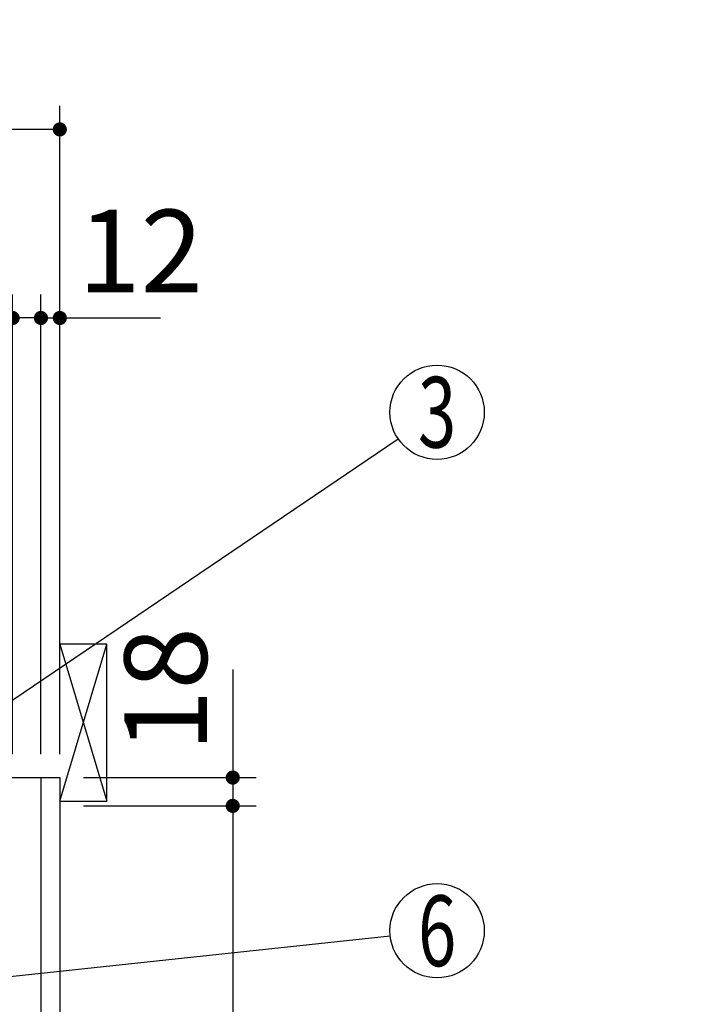
# Model space of a CAD drawing. Units: millimetres. Extents: x -101 to 6060, y -632 to 4286.
# Drawn here: x 4013 to 4438, y 2577 to 3204 of the extents above; entities that cross this region are included whole.
import ezdxf

# ---------------------------------------------------------------- set-up
doc = ezdxf.new("R2010")
doc.units = ezdxf.units.MM
doc.header["$LTSCALE"] = 3.75
doc.layers.add('1', color=7, linetype='Continuous', lineweight=9)
doc.layers.add('10', color=3, linetype='Continuous', lineweight=9)
doc.layers.add('3', color=216, linetype='Continuous', lineweight=9, true_color=0x800080)
doc.layers.add('4', color=56, linetype='Continuous', lineweight=9, true_color=0x808000)
doc.styles.get("Standard").update_dxf_attribs({"font": 'txt', "bigfont": 'bigfont'})
doc.styles.add('ＭＳ ゴシック', font='txt')
doc.dimstyles.get("Standard").update_dxf_attribs({"dimtxt": 0.18, "dimasz": 0.18, "dimexe": 0.18, "dimexo": 0.0625, "dimgap": 0.09, "dimtad": 0, "dimtih": 1, "dimtoh": 1, "dimdec": 4, "dimzin": 0, "dimdsep": 46, "dimtxsty": 'Standard', "dimcen": 0.09, "dimadec": 0, "dimazin": 0, "dimtfac": 1, "dimtdec": 4, "dimtofl": 0, "dimtmove": 0, "dimatfit": 3, "dimfxl": 1, "dimtolj": 1, "dimtzin": 0, "dimarcsym": 0})

# ---------------------------------------------------------------- blocks, each defined once
blk = doc.blocks.new('G16')
at = {"layer": '10', "color": 3, "linetype": 'Continuous', "lineweight": 30}
for p, q in [((4068.96, 2806.28), (4038.96, 2806.28)), ((4068.96, 2706.28), (4068.96, 2806.28)), ((4038.96, 2706.28), (4068.96, 2706.28))]:
    blk.add_line(p, q, dxfattribs=at)
blk = doc.blocks.new('_DOT')
at = {"color": 0}
blk.add_line((-0.5, 0), (-1, 0), dxfattribs=at)
at = {"color": 0, "const_width": 0.5}
blk.add_lwpolyline([(-0.25, 0, 1), (0.25, 0, 1)], format="xyb", close=True, dxfattribs=at)
blk = doc.blocks.new('Dim16')
at = {"layer": '1', "color": 7, "linetype": 'Continuous', "lineweight": 30}
for p, q in [((4148.96, 2790.03), (4148.96, 2703.28)), ((4053.96, 2721.28), (4163.96, 2721.28)), ((4053.96, 2703.28), (4163.96, 2703.28))]:
    blk.add_line(p, q, dxfattribs=at)
at = {"layer": '1', "color": 7, "linetype": 'Continuous', "lineweight": 30, "xscale": 9, "yscale": 9, "zscale": 9}
for p, rotation in [((4148.96, 2721.28), 269.9999999999999), ((4148.96, 2703.28), 90.00000000000009)]:
    blk.add_blockref('_DOT', p, dxfattribs=dict(at, rotation=rotation))
at = {"layer": '1', "color": 7, "linetype": 'Continuous', "lineweight": 9, "insert": (4148.96, 2737.53), "char_height": 52.5, "width": 387.5, "attachment_point": 7, "rotation": 90, "style": 'ＭＳ ゴシック'}
blk.add_mtext('18', dxfattribs=at)
blk = doc.blocks.new('Dim17')
at = {"layer": '1', "color": 7, "linetype": 'Continuous', "lineweight": 30}
for p, q in [((4008.96, 2736.28), (4008.96, 3028.78)), ((4026.96, 2736.28), (4026.96, 3028.78)), ((4026.96, 3013.78), (3949.71, 3013.78))]:
    blk.add_line(p, q, dxfattribs=at)
at = {"layer": '1', "color": 7, "linetype": 'Continuous', "lineweight": 30, "xscale": 9, "yscale": 9, "zscale": 9}
for p, rotation in [((4008.96, 3013.78), 359.9999999999998), ((4026.96, 3013.78), 180)]:
    blk.add_blockref('_DOT', p, dxfattribs=dict(at, rotation=rotation))
at = {"layer": '1', "color": 7, "linetype": 'Continuous', "lineweight": 9, "insert": (4002.21, 3006.28), "char_height": 52.5, "width": 387.5, "attachment_point": 3, "style": 'ＭＳ ゴシック'}
blk.add_mtext('18', dxfattribs=at)
blk = doc.blocks.new('Dim18')
at = {"layer": '1', "color": 7, "linetype": 'Continuous', "lineweight": 30}
for p, q in [((4026.96, 2736.28), (4026.96, 3028.78)), ((4038.96, 2736.28), (4038.96, 3028.78)), ((4026.96, 3013.78), (4103.08, 3013.78))]:
    blk.add_line(p, q, dxfattribs=at)
at = {"layer": '1', "color": 7, "linetype": 'Continuous', "lineweight": 30, "xscale": 9, "yscale": 9, "zscale": 9}
for p, rotation in [((4026.96, 3013.78), 359.9999999999998), ((4038.96, 3013.78), 180)]:
    blk.add_blockref('_DOT', p, dxfattribs=dict(at, rotation=rotation))
at = {"layer": '1', "color": 7, "linetype": 'Continuous', "lineweight": 9, "insert": (4050.58, 3013.78), "char_height": 52.5, "width": 387.5, "attachment_point": 7, "style": 'ＭＳ ゴシック'}
blk.add_mtext('12', dxfattribs=at)
blk = doc.blocks.new('Dim19')
at = {"layer": '1', "color": 7, "linetype": 'Continuous', "lineweight": 30}
for p, q in [((3758.96, 2736.28), (3758.96, 3028.78)), ((4008.96, 2736.28), (4008.96, 3028.78)), ((4008.96, 3013.78), (3758.96, 3013.78))]:
    blk.add_line(p, q, dxfattribs=at)
at = {"layer": '1', "color": 7, "linetype": 'Continuous', "lineweight": 30, "xscale": 9, "yscale": 9, "zscale": 9}
for p, rotation in [((3758.96, 3013.78), 180), ((4008.96, 3013.78), 359.9999999999998)]:
    blk.add_blockref('_DOT', p, dxfattribs=dict(at, rotation=rotation))
at = {"layer": '1', "color": 7, "linetype": 'Continuous', "lineweight": 9, "insert": (3883.96, 3013.78), "char_height": 52.5, "width": 675, "attachment_point": 8, "style": 'ＭＳ ゴシック'}
blk.add_mtext('250', dxfattribs=at)
blk = doc.blocks.new('Dim22')
at = {"layer": '3', "color": 216, "linetype": 'Continuous', "lineweight": 30, "true_color": 0x800080}
for p, q in [((3776.96, 2956.19), (3776.96, 3148.78)), ((4038.96, 2736.28), (4038.96, 3148.78)), ((4038.96, 3133.78), (3776.96, 3133.78))]:
    blk.add_line(p, q, dxfattribs=at)
at = {"layer": '3', "color": 216, "linetype": 'Continuous', "lineweight": 30, "true_color": 0x800080, "xscale": 9, "yscale": 9, "zscale": 9}
for p, rotation in [((3776.96, 3133.78), 180), ((4038.96, 3133.78), 359.9999999999998)]:
    blk.add_blockref('_DOT', p, dxfattribs=dict(at, rotation=rotation))
at = {"layer": '3', "color": 216, "linetype": 'Continuous', "lineweight": 9, "true_color": 0x800080, "insert": (3907.96, 3133.78), "char_height": 52.5, "width": 675, "attachment_point": 8, "style": 'ＭＳ ゴシック'}
blk.add_mtext('262', dxfattribs=at)
blk = doc.blocks.new('Dim25')
at = {"layer": '4', "color": 56, "linetype": 'Continuous', "lineweight": 30, "true_color": 0x808000}
for p, q in [((4090.96, 1591.28), (4254.73, 1591.28)), ((4239.73, 821.28), (4239.73, 1591.28)), ((4053.96, 821.28), (4254.73, 821.28))]:
    blk.add_line(p, q, dxfattribs=at)
at = {"layer": '4', "color": 56, "linetype": 'Continuous', "lineweight": 30, "true_color": 0x808000, "xscale": 9, "yscale": 9, "zscale": 9}
for p, rotation in [((4239.73, 1591.28), 90.00000000000006), ((4239.73, 821.28), 269.9999999999999)]:
    blk.add_blockref('_DOT', p, dxfattribs=dict(at, rotation=rotation))
at = {"layer": '4', "color": 56, "linetype": 'Continuous', "lineweight": 9, "true_color": 0x808000, "insert": (4239.73, 1206.28), "char_height": 52.5, "width": 3677.2391, "attachment_point": 8, "rotation": 90, "style": 'ＭＳ ゴシック'}
blk.add_mtext('一次電源接続位置 770', dxfattribs=at)
blk = doc.blocks.new('Dim66')
at = {"layer": '1', "color": 7, "linetype": 'Continuous', "lineweight": 30}
for p, q in [((4053.96, 2703.28), (4163.96, 2703.28)), ((4148.96, 2703.28), (4148.96, 2108.28)), ((4053.96, 2108.28), (4163.96, 2108.28))]:
    blk.add_line(p, q, dxfattribs=at)
at = {"layer": '1', "color": 7, "linetype": 'Continuous', "lineweight": 30, "xscale": 9, "yscale": 9, "zscale": 9}
for p, rotation in [((4148.96, 2703.28), 89.99999999999991), ((4148.96, 2108.28), 269.9999999999998)]:
    blk.add_blockref('_DOT', p, dxfattribs=dict(at, rotation=rotation))
at = {"layer": '1', "color": 7, "linetype": 'Continuous', "lineweight": 9, "insert": (4148.96, 2366.41), "char_height": 52.5, "width": 675, "attachment_point": 8, "rotation": 90, "style": 'ＭＳ ゴシック'}
blk.add_mtext('595', dxfattribs=at)

msp = doc.modelspace()

# ---------------------------------------------------------------- linework, layer by layer
at = {"layer": '1', "color": 7, "linetype": 'Continuous', "lineweight": 30}
for p, q in [((3538.955, 2721.284), (4038.955, 2721.284)), ((4026.955, 2721.284), (4026.955, 1691.284)), ((4038.955, 2721.284), (4038.955, 821.284))]:
    msp.add_line(p, q, dxfattribs=at)
for points in [[(3935.955, 2721.284), (4254.123, 2936.951)], [(3905.955, 2583.784), (4249.126, 2620.585)]]:
    msp.add_lwpolyline(points, dxfattribs=at)
for centre in [(4278.955, 2953.784), (4278.955, 2623.784)]:
    msp.add_circle(centre, 30, dxfattribs=at)
at = {"layer": '10', "color": 3, "linetype": 'Continuous', "lineweight": 30}
for p, q in [((4038.955, 2706.284), (4068.955, 2806.284)), ((4038.955, 2806.284), (4068.955, 2706.284))]:
    msp.add_line(p, q, dxfattribs=at)

# ---------------------------------------------------------------- block references
msp.add_blockref('G16', (0, 0))

# ---------------------------------------------------------------- texts
at = {"layer": '1', "color": 7, "linetype": 'Continuous', "lineweight": 9, "char_height": 45, "attachment_point": 5}
for s, insert, width in [('{\\fＭＳ ゴシック;\\W0.714286;3}', (4278.955, 2953.784), 23.60622), ('{\\fＭＳ ゴシック;\\W0.714286;6}', (4278.955, 2623.784), 23.16888)]:
    msp.add_mtext(s, dxfattribs=dict(at, insert=insert, width=width))

# ---------------------------------------------------------------- dimensions: what is measured, and where the dimension line sits
at = {"layer": '1', "color": 7, "linetype": 'Continuous', "lineweight": 30}
for base, p1, p2, picture, middle in [((4148.955, 2703.284), (4038.955, 2721.284), (4038.955, 2703.284), 'Dim16', (4148.955, 2763.784)), ((4148.955, 2108.284), (4038.955, 2703.284), (4038.955, 2108.284), 'Dim66', (4148.955, 2366.409))]:
    dim = msp.add_linear_dim(base=base, p1=p1, p2=p2, angle=270, dimstyle='Standard', override={"dimscale": 1, "dimtxt": 52.5, "dimasz": 9, "dimexe": 15, "dimexo": 15, "dimgap": 0, "dimtad": 1, "dimtih": 0, "dimtoh": 0, "dimdec": 2, "dimzin": 8, "dimtxsty": 'ＭＳ ゴシック', "dimblk1": 'DOT', "dimblk2": 'DOT', "dimsah": 1, "dimse1": 0, "dimse2": 0, "dimtix": 0, "dimtofl": 1, "dimtmove": 1, "dimatfit": 2, "dimtzin": 8}, dxfattribs=at)
    dim.commit()
    dim.dimension.update_dxf_attribs({"geometry": picture, "text_midpoint": middle, "dimtype": 160, "text_rotation": 90})
for base, p1, p2, override, picture, middle in [((3758.955, 3013.784), (4008.955, 2721.284), (3758.955, 2721.284), {"dimscale": 1, "dimtxt": 52.5, "dimasz": 9, "dimexe": 15, "dimexo": 15, "dimgap": 0, "dimtad": 1, "dimtih": 0, "dimtoh": 0, "dimdec": 2, "dimzin": 8, "dimtxsty": 'ＭＳ ゴシック', "dimblk1": 'DOT', "dimblk2": 'DOT', "dimsah": 1, "dimse1": 0, "dimse2": 0, "dimtix": 0, "dimtofl": 1, "dimtmove": 1, "dimatfit": 2, "dimtzin": 8}, 'Dim19', (3883.955, 3013.784)), ((4008.955, 3013.784), (4026.955, 2721.284), (4008.955, 2721.284), {"dimscale": 1, "dimtxt": 52.5, "dimasz": 9, "dimexe": 15, "dimexo": 15, "dimgap": 0, "dimtad": 1, "dimtih": 0, "dimtoh": 0, "dimdec": 2, "dimzin": 8, "dimtxsty": 'ＭＳ ゴシック', "dimblk1": 'DOT', "dimblk2": 'DOT', "dimsah": 1, "dimse1": 0, "dimse2": 0, "dimtix": 0, "dimtofl": 1, "dimtmove": 2, "dimatfit": 2, "dimtzin": 8}, 'Dim17', (3975.955, 2980.034))]:
    dim = msp.add_linear_dim(base=base, p1=p1, p2=p2, angle=180, dimstyle='Standard', override=override, dxfattribs=at)
    dim.commit()
    dim.dimension.update_dxf_attribs({"geometry": picture, "text_midpoint": middle, "dimtype": 160})
dim = msp.add_linear_dim(base=(4038.955, 3013.784), p1=(4026.955, 2721.284), p2=(4038.955, 2721.284), dimstyle='Standard', override={"dimscale": 1, "dimtxt": 52.5, "dimasz": 9, "dimexe": 15, "dimexo": 15, "dimgap": 0, "dimtad": 1, "dimtih": 0, "dimtoh": 0, "dimdec": 2, "dimzin": 8, "dimtxsty": 'ＭＳ ゴシック', "dimblk1": 'DOT', "dimblk2": 'DOT', "dimsah": 1, "dimse1": 0, "dimse2": 0, "dimtix": 0, "dimtofl": 1, "dimtmove": 1, "dimatfit": 2, "dimtzin": 8}, dxfattribs=at)
dim.commit()
dim.dimension.update_dxf_attribs({"geometry": 'Dim18', "text_midpoint": (4076.83, 3013.784), "dimtype": 160})
at = {"layer": '3', "color": 216, "linetype": 'Continuous', "lineweight": 30, "true_color": 0x800080}
dim = msp.add_linear_dim(base=(3776.955, 3133.784), p1=(4038.955, 2721.284), p2=(3776.955, 2941.194), angle=180, dimstyle='Standard', override={"dimscale": 1, "dimtxt": 52.5, "dimasz": 9, "dimexe": 15, "dimexo": 15, "dimgap": 0, "dimtad": 1, "dimtih": 0, "dimtoh": 0, "dimdec": 2, "dimzin": 8, "dimtxsty": 'ＭＳ ゴシック', "dimblk1": 'DOT', "dimblk2": 'DOT', "dimsah": 1, "dimse1": 0, "dimse2": 0, "dimtix": 0, "dimtofl": 1, "dimtmove": 1, "dimatfit": 2, "dimtzin": 8}, dxfattribs=at)
dim.commit()
dim.dimension.update_dxf_attribs({"geometry": 'Dim22', "text_midpoint": (3907.955, 3133.784), "dimtype": 160})
at = {"layer": '4', "color": 56, "linetype": 'Continuous', "lineweight": 30, "true_color": 0x808000}
dim = msp.add_linear_dim(base=(4239.726, 1591.284), p1=(4038.955, 821.284), p2=(4075.955, 1591.284), angle=90, text='一<>', dimstyle='Standard', override={"dimscale": 1, "dimtxt": 52.5, "dimasz": 9, "dimexe": 15, "dimexo": 15, "dimgap": 0, "dimtad": 1, "dimtih": 0, "dimtoh": 0, "dimdec": 2, "dimzin": 8, "dimtxsty": 'ＭＳ ゴシック', "dimblk1": 'DOT', "dimblk2": 'DOT', "dimsah": 1, "dimse1": 0, "dimse2": 0, "dimtix": 0, "dimtofl": 1, "dimtmove": 1, "dimatfit": 2, "dimtzin": 8}, dxfattribs=at)
dim.commit()
dim.dimension.update_dxf_attribs({"geometry": 'Dim25', "text_midpoint": (4239.726, 1206.284), "dimtype": 160})

doc.saveas('drawing.dxf')
